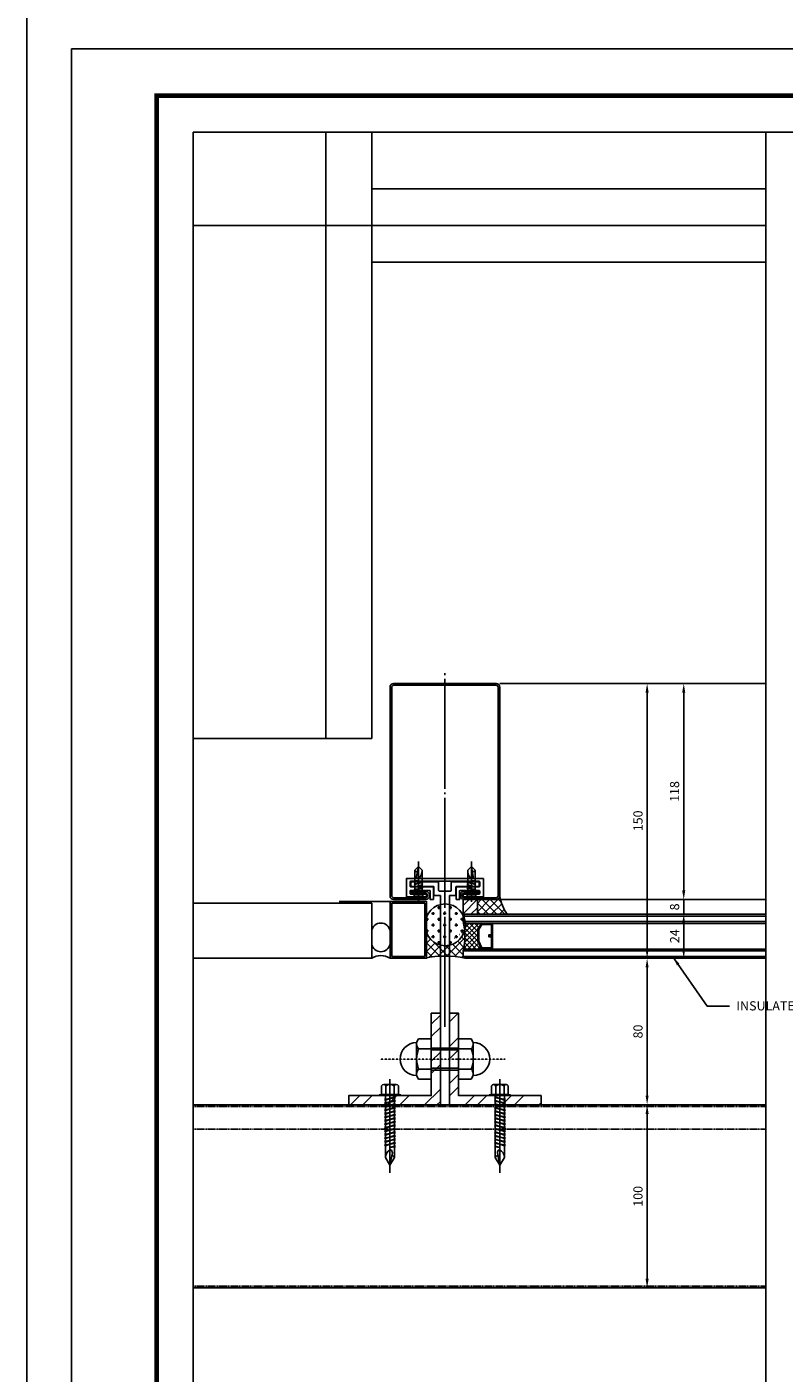
# Model space of a CAD drawing. Units: millimetres. Extents: x 7128481 to 7150418, y -4911621 to -4893955.
# Drawn here: x 7130065 to 7130478, y -4909978 to -4909243 of the extents above; entities that cross this region are included whole.
import ezdxf
from ezdxf.enums import TextEntityAlignment as Align
from ezdxf.lldxf.tags import DXFTag

# ---------------------------------------------------------------- set-up
doc = ezdxf.new("R2010")
doc.units = ezdxf.units.MM
doc.header["$PDSIZE"] = -1
doc.linetypes.add('CENTER', pattern=[32.5, 30, -1, 0.5, -1])
doc.linetypes.add('HIDDEN', pattern=[0.375, 0.25, -0.125])
for name, color, linetype in [('1. Luxteel 시트', 7, 'Continuous'), ('7', 2, 'Continuous'), ('9', 9, 'Continuous'), ('A-CEN', 1, 'Continuous'), ('bolt', 1, 'Continuous'), ('CASTFIX', 1, 'Continuous'), ('center', 3, 'CENTER'), ('G3TITLE', 7, 'Continuous'), ('J-Alum', 3, 'Continuous'), ('J-CAULK', 5, 'Continuous'), ('J-GLASS', 7, 'Continuous'), ('J-Polyamid', 6, 'Continuous'), ('J-SCREW', 8, 'Continuous'), ('J-TEXT DIM', 7, 'Continuous'), ('steel', 2, 'Continuous'), ('TEXT DIM', 7, 'Continuous'), ('Xref_ 평면도(모델2-랜드)$0$AA-AXIS-LINE', 1, 'Xref_ 평면도(모델2-랜드)$0$CEN'), ('Xref_ 평면도(모델2-랜드)$0$AA-DWXM-GLAZ', 4, 'Continuous'), ('Xref_ 평면도(모델2-랜드)$0$AA-SSXM-STRS', 4, 'Continuous'), ('Xref_ 평면도(모델2-랜드)$0$AA-WAXM-ASMB', 7, 'Continuous'), ('Xref_ 평면도(모델2-랜드)$0$AA-WAXM-STONE', 6, 'Continuous'), ('Xref_ 평면도(모델2-랜드)$0$AA-WAXS-PIPE', 8, 'Continuous'), ('면적', 92, 'Continuous')]:
    doc.layers.add(name, color=color, linetype=linetype)
doc.styles.add('JS-6', font='txt', dxfattribs={"height": 9})
doc.styles.add('맑은고딕', font='malgun.ttf')
tags = doc.linetypes.add('Xref_ 평면도(모델2-랜드)$0$CEN', pattern=[62, 60, -1, 0, -1]).pattern_tags.tags
tags[10:11] = [DXFTag(74, 4), DXFTag(75, 0), DXFTag(340, '0'), DXFTag(46, 1.0), DXFTag(50, 0.0), DXFTag(44, 0.0), DXFTag(45, 0.0)]
tags[8:9] = [DXFTag(74, 4), DXFTag(75, 0), DXFTag(340, '0'), DXFTag(46, 1.0), DXFTag(50, 0.0), DXFTag(44, 0.0), DXFTag(45, 0.0)]
tags[6:7] = [DXFTag(74, 4), DXFTag(75, 0), DXFTag(340, '0'), DXFTag(46, 1.0), DXFTag(50, 0.0), DXFTag(44, 0.0), DXFTag(45, 0.0)]
tags[4:5] = [DXFTag(74, 4), DXFTag(75, 0), DXFTag(340, '0'), DXFTag(46, 1.0), DXFTag(50, 0.0), DXFTag(44, 0.0), DXFTag(45, 0.0)]
doc.dimstyles.new('HWJS-4(A3)', dxfattribs={"dimscale": 2, "dimtxt": 2.5, "dimasz": 2.5, "dimexe": 1, "dimexo": 3, "dimgap": 1.2, "dimtad": 1, "dimdec": 1, "dimzin": 9, "dimdsep": 46, "dimtxsty": '맑은고딕', "dimcen": 1.5, "dimclrd": 1, "dimclre": 1, "dimclrt": 7, "dimadec": 1, "dimazin": 0, "dimtfac": 3, "dimtdec": 1, "dimtix": 1, "dimtmove": 2, "dimatfit": 3, "dimfxl": 1, "dimtolj": 1, "dimarcsym": 0})

# ---------------------------------------------------------------- blocks, each defined once
blk = doc.blocks.new('A$C20BC0D9B')
at = {"layer": '1. Luxteel 시트'}
blk.add_lwpolyline([(0, 891), (1261.5, 891), (1261.5, 0), (0, 0)], close=True, dxfattribs=at)
at = {"layer": 'G3TITLE', "color": 7, "const_width": 2.55}
blk.add_lwpolyline([(46.5, 25.5), (46.5, 865.5), (1237.5, 865.5), (1237.5, 25.5)], close=True, dxfattribs=at)
blk = doc.blocks.new('A$C19D52894')
at = {"layer": 'J-SCREW'}
for p, q in [((3.74, 19.18), (1.74, 17.18)), ((1.74, 11.35), (1.74, 17.18)), ((3.74, 19.18), (2.72, 13.78)), ((3.74, 19.18), (5.74, 17.18)), ((5.74, 10.77), (5.74, 17.18)), ((1.34, 11.16), (3.74, 11.61)), ((1.34, 11.16), (1.74, 11.35)), ((1.34, 11.16), (1.74, 10.93)), ((1.34, 9.63), (6.14, 10.53)), ((1.34, 9.63), (1.74, 9.81)), ((1.34, 9.63), (1.74, 9.4)), ((1.34, 8.09), (6.14, 9)), ((1.34, 8.09), (1.74, 8.28)), ((1.34, 8.09), (1.74, 7.86)), ((1.34, 6.56), (6.14, 7.47)), ((3.74, 11.61), (1.74, 10.93)), ((1.74, 11.35), (3.74, 11.61)), ((1.74, 9.81), (1.74, 10.93)), ((5.74, 10.77), (1.74, 9.4)), ((1.74, 9.81), (5.74, 10.35)), ((1.74, 8.28), (1.74, 9.4)), ((5.74, 9.23), (1.74, 7.86)), ((1.74, 8.28), (5.74, 8.81)), ((1.74, 6.75), (1.74, 7.86)), ((5.74, 7.7), (1.74, 6.33)), ((5.74, 10.77), (6.14, 10.53)), ((5.74, 10.35), (6.14, 10.53)), ((5.74, 9.23), (5.74, 10.35)), ((5.74, 9.23), (6.14, 9)), ((5.74, 8.81), (6.14, 9)), ((5.74, 7.7), (5.74, 8.81)), ((5.74, 7.7), (5.74, 8.81)), ((5.74, 7.7), (6.14, 7.47)), ((5.74, 7.28), (6.14, 7.47)), ((1.74, 3.74), (0.05, 1.54)), ((0.25, 1.14), (7.23, 1.14)), ((1.34, 6.56), (1.74, 6.75)), ((1.34, 6.56), (1.74, 6.33)), ((1.34, 5.03), (6.14, 5.93)), ((1.34, 5.03), (1.74, 5.21)), ((1.34, 5.03), (1.74, 4.8)), ((1.74, 6.75), (5.74, 7.28)), ((1.74, 5.21), (1.74, 6.33)), ((5.74, 6.17), (1.74, 4.8)), ((1.74, 5.21), (5.74, 5.75)), ((1.74, 4.24), (1.74, 4.8)), ((5.74, 4.24), (1.74, 4.24)), ((5.74, 3.74), (1.74, 3.74)), ((3.24, 1.78), (3.24, 2.11)), ((4.24, 1.78), (4.24, 1.97)), ((5.74, 6.17), (5.74, 7.28)), ((5.74, 6.17), (6.14, 5.93)), ((5.74, 5.75), (6.14, 5.93)), ((5.74, 4.24), (5.74, 5.75)), ((5.74, 3.74), (7.43, 1.54))]:
    blk.add_line(p, q, dxfattribs=at)
at = {"layer": 'J-SCREW', "linetype": 'CENTER'}
blk.add_line((3.74, 0), (3.74, 21.92), dxfattribs=at)
at = {"layer": 'J-SCREW'}
for centre, radius, start, end in [((2.66, 17.37), 0.941, 191.87286, 289.78041), ((-0.57, 17.1), 6.31, 311.97203, 0.73133), ((4.04, 13.61), 1.33, 172.86914, 244.73772), ((3.56, 12.59), 0.2, 244.73772, 297.49229), ((0.25, 1.39), 0.25, 142.43141, 270), ((1.95, 1.34), 0.251, 63.84456, 233.71083), ((1.74, 3.99), 0.25, 270, 90), ((3.74, 4.24), 3.16, 237.81932, 247.88055), ((2.74, 1.78), 0.5, 247.88055, 0), ((3.75, 2.08), 0.506, 348.04174, 176.48074), ((4.74, 1.78), 0.5, 180, 292.11945), ((3.74, 4.24), 3.16, 292.11945, 301.83486), ((5.52, 1.34), 0.251, 307.87062, 128.9008), ((5.74, 3.99), 0.25, 90, 270), ((7.23, 1.39), 0.25, 270, 37.56859)]:
    blk.add_arc(centre, radius, start, end, dxfattribs=at)
blk = doc.blocks.new('*D637')
at = {"layer": 'DefPoints', "color": 0, "transparency": 16777216}
for p in [(7130403.58, -4909601.21), (7130457.71, -4909601.21), (7130457.97, -4909751.21)]:
    blk.add_point(p, dxfattribs=at)
at = {"layer": 'J-TEXT DIM', "color": 1, "lineweight": -2, "transparency": 16777216}
for p, q in [((7130451.71, -4909601.21), (7130401.58, -4909601.21)), ((7130403.58, -4909746.21), (7130403.58, -4909606.21)), ((7130451.97, -4909751.21), (7130401.58, -4909751.21))]:
    blk.add_line(p, q, dxfattribs=at)
at = {"layer": 'J-TEXT DIM', "color": 1, "transparency": 16777216}
for points in [[(7130402.74, -4909606.21), (7130404.41, -4909606.21), (7130403.58, -4909601.21)], [(7130402.74, -4909746.21), (7130404.41, -4909746.21), (7130403.58, -4909751.21)]]:
    blk.add_solid(points, dxfattribs=at)
at = {"layer": 'J-TEXT DIM', "color": 7, "transparency": 16777216, "insert": (7130398.58, -4909676.21), "char_height": 5, "attachment_point": 5, "rotation": 90, "style": '맑은고딕'}
blk.add_mtext('\\A1;150', dxfattribs=at)
blk = doc.blocks.new('*D638')
at = {"layer": 'DefPoints', "color": 0, "transparency": 16777216}
for p in [(7130457.71, -4909601.21), (7130423.58, -4909719.21), (7130457.71, -4909719.21)]:
    blk.add_point(p, dxfattribs=at)
at = {"layer": 'J-TEXT DIM', "color": 1, "lineweight": -2, "transparency": 16777216}
for p, q in [((7130451.71, -4909601.21), (7130421.58, -4909601.21)), ((7130423.58, -4909606.21), (7130423.58, -4909714.21)), ((7130451.71, -4909719.21), (7130421.58, -4909719.21))]:
    blk.add_line(p, q, dxfattribs=at)
at = {"layer": 'J-TEXT DIM', "color": 1, "transparency": 16777216}
for points in [[(7130422.74, -4909606.21), (7130424.41, -4909606.21), (7130423.58, -4909601.21)], [(7130422.74, -4909714.21), (7130424.41, -4909714.21), (7130423.58, -4909719.21)]]:
    blk.add_solid(points, dxfattribs=at)
at = {"layer": 'J-TEXT DIM', "color": 7, "transparency": 16777216, "insert": (7130418.58, -4909660.21), "char_height": 5, "attachment_point": 5, "rotation": 90, "style": '맑은고딕'}
blk.add_mtext('\\A1;118', dxfattribs=at)
blk = doc.blocks.new('*D639')
at = {"layer": 'DefPoints', "color": 0, "transparency": 16777216}
for p in [(7130457.71, -4909719.21), (7130423.58, -4909727.21), (7130457.97, -4909727.21)]:
    blk.add_point(p, dxfattribs=at)
at = {"layer": 'J-TEXT DIM', "color": 1, "lineweight": -2, "transparency": 16777216}
for p, q in [((7130423.58, -4909714.21), (7130423.58, -4909709.21)), ((7130451.71, -4909719.21), (7130421.58, -4909719.21)), ((7130423.58, -4909719.21), (7130423.58, -4909727.21)), ((7130451.97, -4909727.21), (7130421.58, -4909727.21)), ((7130423.58, -4909732.21), (7130423.58, -4909737.21))]:
    blk.add_line(p, q, dxfattribs=at)
at = {"layer": 'J-TEXT DIM', "color": 1, "transparency": 16777216}
for points in [[(7130422.74, -4909714.21), (7130424.41, -4909714.21), (7130423.58, -4909719.21)], [(7130422.74, -4909732.21), (7130424.41, -4909732.21), (7130423.58, -4909727.21)]]:
    blk.add_solid(points, dxfattribs=at)
at = {"layer": 'J-TEXT DIM', "color": 7, "transparency": 16777216, "insert": (7130418.59, -4909723.21), "char_height": 5, "attachment_point": 5, "rotation": 90, "style": '맑은고딕'}
blk.add_mtext('\\A1;8', dxfattribs=at)
blk = doc.blocks.new('*D640')
at = {"layer": 'DefPoints', "color": 0, "transparency": 16777216}
for p in [(7130457.97, -4909727.21), (7130423.58, -4909751.21), (7130457.97, -4909751.21)]:
    blk.add_point(p, dxfattribs=at)
at = {"layer": 'J-TEXT DIM', "color": 1, "lineweight": -2, "transparency": 16777216}
for p, q in [((7130451.97, -4909727.21), (7130421.58, -4909727.21)), ((7130423.58, -4909732.21), (7130423.58, -4909746.21)), ((7130451.97, -4909751.21), (7130421.58, -4909751.21))]:
    blk.add_line(p, q, dxfattribs=at)
at = {"layer": 'J-TEXT DIM', "color": 1, "transparency": 16777216}
for points in [[(7130422.74, -4909732.21), (7130424.41, -4909732.21), (7130423.58, -4909727.21)], [(7130422.74, -4909746.21), (7130424.41, -4909746.21), (7130423.58, -4909751.21)]]:
    blk.add_solid(points, dxfattribs=at)
at = {"layer": 'J-TEXT DIM', "color": 7, "transparency": 16777216, "insert": (7130418.63, -4909739.21), "char_height": 5, "attachment_point": 5, "rotation": 90, "style": '맑은고딕'}
blk.add_mtext('\\A1;24', dxfattribs=at)
blk = doc.blocks.new('A$C592006FF')
at = {"layer": 'bolt'}
for p, q in [((3.01, 2.41), (3.01, 9.26)), ((3.63, 10.4), (8.51, 10.4)), ((3.63, 8.11), (8.51, 8.11)), ((8.51, 1.27), (8.51, 10.4)), ((8.51, 8.33), (8.63, 8.33)), ((8.63, 0), (8.63, 11.67)), ((8.63, 11.67), (9.05, 11.67)), ((9.05, 0), (9.05, 11.67)), ((9.05, 8.33), (9.75, 8.33)), ((10.04, 8.83), (9.75, 8.33)), ((11.46, 3.33), (9.75, 8.33)), ((10.04, 8.83), (11.17, 2.83)), ((10.04, 8.83), (10.27, 8.33)), ((10.27, 8.33), (10.93, 3.33)), ((10.27, 8.33), (11.66, 8.33)), ((11.95, 8.83), (11.66, 8.33)), ((13.38, 3.33), (11.66, 8.33)), ((11.95, 8.83), (13.09, 2.83)), ((11.95, 8.83), (12.19, 8.33)), ((12.19, 8.33), (12.85, 3.33)), ((12.19, 8.33), (13.58, 8.33)), ((13.87, 8.83), (13.58, 8.33)), ((15.29, 3.33), (13.58, 8.33)), ((13.87, 8.83), (15, 2.83)), ((13.87, 8.83), (14.1, 8.33)), ((14.1, 8.33), (14.77, 3.33)), ((14.1, 8.33), (15.5, 8.33)), ((15.79, 8.83), (15.5, 8.33)), ((17.21, 3.33), (15.5, 8.33)), ((15.79, 8.83), (16.92, 2.83)), ((15.79, 8.83), (16.02, 8.33)), ((16.02, 8.33), (17.41, 8.33)), ((16.02, 8.33), (16.68, 3.33)), ((17.7, 8.83), (17.41, 8.33)), ((19.13, 3.33), (17.41, 8.33)), ((17.7, 8.83), (18.84, 2.83)), ((17.7, 8.83), (17.94, 8.33)), ((17.94, 8.33), (18.6, 3.33)), ((17.94, 8.33), (19.33, 8.33)), ((19.62, 8.83), (19.33, 8.33)), ((21.04, 3.33), (19.33, 8.33)), ((19.62, 8.83), (20.75, 2.83)), ((19.62, 8.83), (19.85, 8.33)), ((19.85, 8.33), (20.52, 3.33)), ((19.85, 8.33), (21.25, 8.33)), ((21.54, 8.83), (21.25, 8.33)), ((22.96, 3.33), (21.25, 8.33)), ((21.54, 8.83), (22.67, 2.83)), ((21.54, 8.83), (21.77, 8.33)), ((21.77, 8.33), (22.43, 3.33)), ((21.77, 8.33), (23.16, 8.33)), ((23.45, 8.83), (23.16, 8.33)), ((24.88, 3.33), (23.16, 8.33)), ((23.45, 8.83), (24.59, 2.83)), ((23.45, 8.83), (23.69, 8.33)), ((23.69, 8.33), (24.35, 3.33)), ((23.69, 8.33), (25.08, 8.33)), ((25.37, 8.83), (25.08, 8.33)), ((26.79, 3.33), (25.08, 8.33)), ((25.37, 8.83), (26.5, 2.83)), ((25.37, 8.83), (25.6, 8.33)), ((25.6, 8.33), (26.27, 3.33)), ((25.6, 8.33), (27, 8.33)), ((27.29, 8.83), (27, 8.33)), ((28.71, 3.33), (27, 8.33)), ((27.29, 8.83), (28.42, 2.83)), ((27.29, 8.83), (27.52, 8.33)), ((27.52, 8.33), (28.18, 3.33)), ((27.52, 8.33), (28.91, 8.33)), ((29.2, 8.83), (28.91, 8.33)), ((30.63, 3.33), (28.91, 8.33)), ((29.2, 8.83), (30.34, 2.83)), ((29.2, 8.83), (29.44, 8.33)), ((29.44, 8.33), (30.1, 3.33)), ((29.44, 8.33), (30.83, 8.33)), ((31.12, 8.83), (30.83, 8.33)), ((32.54, 3.33), (30.83, 8.33)), ((31.12, 8.83), (32.25, 2.83)), ((31.12, 8.83), (31.35, 8.33)), ((31.35, 8.33), (32.02, 3.33)), ((31.35, 8.33), (32.75, 8.33)), ((33.04, 8.83), (32.75, 8.33)), ((34.46, 3.33), (32.75, 8.33)), ((33.04, 8.83), (34.17, 2.83)), ((33.04, 8.83), (33.27, 8.33)), ((33.27, 8.33), (33.93, 3.33)), ((33.27, 8.33), (34.66, 8.33)), ((34.95, 8.83), (34.66, 8.33)), ((36.38, 3.33), (34.66, 8.33)), ((34.95, 8.83), (36.09, 2.83)), ((34.95, 8.83), (35.19, 8.33)), ((35.19, 8.33), (35.85, 3.33)), ((35.19, 8.33), (36.58, 8.33)), ((36.87, 8.83), (36.58, 8.33)), ((37.44, 5.83), (36.58, 8.33)), ((36.87, 8.83), (37.44, 5.83)), ((36.87, 8.83), (37.1, 8.33)), ((37.1, 8.33), (42.89, 8.33)), ((37.1, 8.33), (37.44, 5.83)), ((47.05, 5.83), (42.89, 8.33)), ((0, 5.83), (51.22, 5.83)), ((3.63, 3.55), (8.51, 3.55)), ((3.63, 1.27), (8.51, 1.27)), ((8.51, 3.33), (8.63, 3.33)), ((9.05, 3.33), (10.93, 3.33)), ((10.93, 3.33), (11.17, 2.83)), ((11.46, 3.33), (11.17, 2.83)), ((11.46, 3.33), (12.85, 3.33)), ((12.85, 3.33), (13.09, 2.83)), ((13.38, 3.33), (13.09, 2.83)), ((13.38, 3.33), (14.77, 3.33)), ((14.77, 3.33), (15, 2.83)), ((15.29, 3.33), (15, 2.83)), ((15.29, 3.33), (16.68, 3.33)), ((16.68, 3.33), (16.92, 2.83)), ((17.21, 3.33), (16.92, 2.83)), ((17.21, 3.33), (18.6, 3.33)), ((18.6, 3.33), (18.84, 2.83)), ((19.13, 3.33), (18.84, 2.83)), ((19.13, 3.33), (20.52, 3.33)), ((20.52, 3.33), (20.75, 2.83)), ((21.04, 3.33), (20.75, 2.83)), ((21.04, 3.33), (22.43, 3.33)), ((22.43, 3.33), (22.67, 2.83)), ((22.96, 3.33), (22.67, 2.83)), ((22.96, 3.33), (24.35, 3.33)), ((24.35, 3.33), (24.59, 2.83)), ((24.88, 3.33), (24.59, 2.83)), ((24.88, 3.33), (26.27, 3.33)), ((26.27, 3.33), (26.5, 2.83)), ((26.79, 3.33), (26.5, 2.83)), ((26.79, 3.33), (28.18, 3.33)), ((28.18, 3.33), (28.42, 2.83)), ((28.71, 3.33), (28.42, 2.83)), ((28.71, 3.33), (30.1, 3.33)), ((30.1, 3.33), (30.34, 2.83)), ((30.63, 3.33), (30.34, 2.83)), ((30.63, 3.33), (32.02, 3.33)), ((32.02, 3.33), (32.25, 2.83)), ((32.54, 3.33), (32.25, 2.83)), ((32.54, 3.33), (33.93, 3.33)), ((33.93, 3.33), (34.17, 2.83)), ((34.46, 3.33), (34.17, 2.83)), ((34.46, 3.33), (35.85, 3.33)), ((35.85, 3.33), (36.09, 2.83)), ((36.38, 3.33), (36.09, 2.83)), ((36.38, 3.33), (42.89, 3.33)), ((47.05, 5.83), (40.3, 7.11)), ((47.05, 5.83), (42.89, 3.33)), ((8.63, 0), (9.05, 0))]:
    blk.add_line(p, q, dxfattribs=at)
for centre, radius, start, end in [((4.36, 9.26), 1.35, 122.55935, 237.44065), ((7.48, 5.83), 4.48, 149.35698, 210.64302), ((43.13, 7.18), 1.18, 101.87286, 199.78041), ((4.36, 2.41), 1.35, 122.55935, 237.44065), ((38.81, 6.06), 0.25, 154.73772, 207.49229), ((40.09, 5.46), 1.67, 82.86914, 154.73772), ((42.89, 8.19), 4.85, 207.49229, 269.96579)]:
    blk.add_arc(centre, radius, start, end, dxfattribs=at)
blk = doc.blocks.new('*D641')
at = {"color": 1, "linetype": 'ByBlock', "lineweight": -2, "transparency": 16777216}
for p, q in [((7130451.97, -4909751.21), (7130401.58, -4909751.21)), ((7130403.58, -4909756.21), (7130403.58, -4909826.21)), ((7130456.94, -4909831.21), (7130401.58, -4909831.21))]:
    blk.add_line(p, q, dxfattribs=at)
at = {"color": 1, "linetype": 'ByBlock', "transparency": 16777216}
for points in [[(7130402.74, -4909756.21), (7130404.41, -4909756.21), (7130403.58, -4909751.21)], [(7130402.74, -4909826.21), (7130404.41, -4909826.21), (7130403.58, -4909831.21)]]:
    blk.add_solid(points, dxfattribs=at)
at = {"layer": 'DefPoints', "color": 0, "linetype": 'ByBlock', "transparency": 16777216}
for p in [(7130457.97, -4909751.21), (7130403.58, -4909831.21), (7130462.94, -4909831.21)]:
    blk.add_point(p, dxfattribs=at)
at = {"color": 7, "linetype": 'ByBlock', "transparency": 16777216, "insert": (7130398.59, -4909791.21), "char_height": 5, "attachment_point": 5, "rotation": 90, "style": '맑은고딕'}
blk.add_mtext('\\A1;80', dxfattribs=at)
blk = doc.blocks.new('*D642')
at = {"color": 1, "linetype": 'ByBlock', "lineweight": -2, "transparency": 16777216}
for p, q in [((7130456.94, -4909831.21), (7130401.58, -4909831.21)), ((7130403.58, -4909836.21), (7130403.58, -4909926.21)), ((7130462.4, -4909931.21), (7130401.58, -4909931.21))]:
    blk.add_line(p, q, dxfattribs=at)
at = {"color": 1, "linetype": 'ByBlock', "transparency": 16777216}
for points in [[(7130402.74, -4909836.21), (7130404.41, -4909836.21), (7130403.58, -4909831.21)], [(7130402.74, -4909926.21), (7130404.41, -4909926.21), (7130403.58, -4909931.21)]]:
    blk.add_solid(points, dxfattribs=at)
at = {"layer": 'DefPoints', "color": 0, "linetype": 'ByBlock', "transparency": 16777216}
for p in [(7130462.94, -4909831.21), (7130403.58, -4909931.21), (7130468.4, -4909931.21)]:
    blk.add_point(p, dxfattribs=at)
at = {"color": 7, "linetype": 'ByBlock', "transparency": 16777216, "insert": (7130398.58, -4909881.21), "char_height": 5, "attachment_point": 5, "rotation": 90, "style": '맑은고딕'}
blk.add_mtext('\\A1;100', dxfattribs=at)

msp = doc.modelspace()

# ---------------------------------------------------------------- hatches: boundary and pattern name
h = msp.add_hatch()
h.set_pattern_fill('CROSS', color=5, scale=0.5, angle=90)
h.set_pattern_definition([(90, (7131731.247, -4904199.8917), (-3.175, 3.175), [1.5875, -4.7625]), (180, (7131732.0408, -4904199.098), (-3.175, -3.175), [1.5875, -4.7625])])
edge = h.paths.add_edge_path()
edge.add_ellipse((7130293.259, -4909732.982), major_axis=(0, -11.409), ratio=0.9676023, start_angle=0, end_angle=360)
at = {"layer": '7'}
h = msp.add_hatch(dxfattribs=at)
h.set_pattern_fill('ANSI32', color=8, scale=1.5, style=0)
h.set_pattern_definition([(45, (7068784.616, -4899982.753), (-10.102788, 10.102788), []), (45, (7068791.351, -4899982.753), (-10.102788, 10.102788), [])])
h.paths.add_polyline_path([(7130290.629, -4909781.212), (7130285.629, -4909781.212), (7130285.629, -4909826.212), (7130240.629, -4909826.212), (7130240.629, -4909831.212), (7130290.629, -4909831.212)])
h = msp.add_hatch(dxfattribs=at)
h.set_pattern_fill('ANSI32', color=8, scale=1.5, style=0)
h.set_pattern_definition([(45, (7068786.616, -4899982.753), (-10.102788, 10.102788), []), (45, (7068793.351, -4899982.753), (-10.102788, 10.102788), [])])
h.paths.add_polyline_path([(7130295.629, -4909781.212), (7130300.629, -4909781.212), (7130300.629, -4909826.212), (7130345.629, -4909826.212), (7130345.629, -4909831.212), (7130295.629, -4909831.212)])
at = {"layer": 'J-CAULK'}
h = msp.add_hatch(dxfattribs=at)
h.set_pattern_fill('ANSI31', color=256)
h.set_pattern_definition([(45, (7128504.3122, -4909653.32), (-2.245064, 2.245064), [])])
h.paths.add_polyline_path([(7130310.879, -4909719.212), (7130303.129, -4909719.212), (7130303.129, -4909727.212), (7130310.879, -4909727.212)])
h = msp.add_hatch(dxfattribs=at)
h.set_pattern_fill('ANSI37', color=256)
h.set_pattern_definition([(45, (7124581.5568, -4909007.324), (-2.245064, 2.245064), []), (135, (7124581.5568, -4909007.324), (-2.245064, -2.245064), [])])
h.paths.add_polyline_path([(7130321.129, -4909719.212, 0.4142136), (7130323.129, -4909717.212, 0.1359488), (7130327.219, -4909727.212), (7130310.879, -4909727.212), (7130310.879, -4909719.212)])
h = msp.add_hatch(dxfattribs=at)
h.set_pattern_fill('ANSI37', color=256)
h.set_pattern_definition([(45, (7131731.247, -4904199.8917), (-2.245064, 2.245064), []), (135, (7131731.247, -4904199.8917), (-2.245064, -2.245064), [])])
edge = h.paths.add_edge_path()
edge.add_ellipse((7130293.259, -4909732.982), major_axis=(0, -11.409), ratio=0.9676023, start_angle=281.919576, end_angle=359.32245, ccw=False)
edge.add_arc((7130319.321, -4909739.212), 37.066, 174.001502, 192.450161)
edge.add_line((7130283.127, -4909747.203), (7130283.136, -4909747.212))
edge.add_line((7130283.136, -4909747.212), (7130283.129, -4909747.212))
edge.add_line((7130283.129, -4909747.212), (7130283.129, -4909750.219))
edge.add_line((7130283.129, -4909750.219), (7130282.136, -4909751.212))
edge.add_arc((7130293.129, -4909801.294), 51.274, 90, 102.380187, ccw=False)
edge.add_line((7130293.129, -4909750.02), (7130293.129, -4909744.391))
edge = h.paths.add_edge_path()
edge.add_line((7130304.122, -4909751.212), (7130303.119, -4909750.21))
edge.add_line((7130303.119, -4909750.21), (7130303.129, -4909750.21))
edge.add_line((7130303.129, -4909750.21), (7130303.129, -4909747.205))
edge.add_line((7130303.129, -4909747.205), (7130303.131, -4909747.203))
edge.add_arc((7130266.936, -4909739.212), 37.066, 347.549839, 364.786812)
edge.add_ellipse((7130293.259, -4909732.982), major_axis=(0, -11.409), ratio=0.9676023, start_angle=359.32245, end_angle=434.041534, ccw=False)
edge.add_line((7130293.129, -4909744.391), (7130293.129, -4909750.02))
edge.add_arc((7130293.129, -4909801.294), 51.274, 77.619813, 90, ccw=False)
at = {"layer": 'J-GLASS'}
h = msp.add_hatch(dxfattribs=at)
h.set_pattern_fill('ANSI37', color=5, scale=15, angle=90, style=0)
h.set_pattern_definition([(135, (7122669.7826, -4927458.3042), (-1.32582521, -1.32582521), []), (225, (7122669.7826, -4927458.3042), (1.32582521, -1.32582521), [])])
h.paths.add_polyline_path([(7130311.129, -4909742.219), (7130313.125, -4909746.212), (7130304.122, -4909746.212), (7130303.131, -4909747.203, 0.1090777), (7130303.131, -4909731.221), (7130304.122, -4909732.212), (7130313.129, -4909732.212), (7130311.129, -4909735.219)])

# ---------------------------------------------------------------- linework, layer by layer
at = {"linetype": 'ByBlock', "lineweight": -3}
msp.add_line((7130064.784, -4893955.275), (7130064.784, -4910724.306), dxfattribs=at)
at = {"color": 8, "ltscale": 0.03}
for p, q in [((7130468.402, -4909601.212), (7130323.129, -4909601.212)), ((7130235.4, -4909720.212), (7130263.129, -4909720.212)), ((7130468.402, -4909719.212), (7130323.129, -4909719.212))]:
    msp.add_line(p, q, dxfattribs=at)
at = {"color": 2}
for p, q in [((7130468.402, -4909831.212), (7130155.649, -4909831.212)), ((7130468.402, -4909931.212), (7130155.649, -4909931.212))]:
    msp.add_line(p, q, dxfattribs=at)
at = {"color": 8, "linetype": 'HIDDEN', "ltscale": 2}
for p, q in [((7130468.402, -4909832.212), (7130155.649, -4909832.212)), ((7130468.402, -4909844.612), (7130155.649, -4909844.612)), ((7130468.402, -4909930.212), (7130155.649, -4909930.212))]:
    msp.add_line(p, q, dxfattribs=at)
at = {"linetype": 'ByBlock'}
for points in [[(7130135.649, -4909280.316), (7131191.049, -4909280.316), (7131191.049, -4910120.316), (7130135.649, -4910120.316)], [(7130263.129, -4909751.212), (7130283.129, -4909751.212), (7130283.129, -4909720.212), (7130263.129, -4909720.212)], [(7130264.129, -4909750.212), (7130282.129, -4909750.212), (7130282.129, -4909721.212), (7130264.129, -4909721.212)]]:
    msp.add_lwpolyline(points, close=True, dxfattribs=at)
for points in [[(7130290.629, -4909781.212), (7130285.629, -4909781.212), (7130285.629, -4909826.212), (7130240.629, -4909826.212), (7130240.629, -4909831.212), (7130290.629, -4909831.212)], [(7130295.629, -4909781.212), (7130300.629, -4909781.212), (7130300.629, -4909826.212), (7130345.629, -4909826.212), (7130345.629, -4909831.212), (7130295.629, -4909831.212)]]:
    msp.add_lwpolyline(points, close=True)
for centre, start, end in [((7130277.629, -4909806.243), 90, 270), ((7130308.629, -4909806.243), 270, 90)]:
    msp.add_arc(centre, 9, start, end)
at = {"color": 5}
msp.add_ellipse((7130293.259, -4909732.982), major_axis=(0, -11.409), ratio=0.9676023, dxfattribs=at)
at = {"layer": '9', "linetype": 'Continuous'}
for p, q in [((7130277.629, -4909797.243), (7130278.754, -4909795.293)), ((7130277.629, -4909815.243), (7130277.629, -4909797.243)), ((7130278.754, -4909795.293), (7130285.629, -4909795.293)), ((7130285.629, -4909817.193), (7130285.629, -4909795.293)), ((7130300.629, -4909795.293), (7130307.503, -4909795.293)), ((7130300.629, -4909795.293), (7130300.629, -4909817.193)), ((7130307.503, -4909795.293), (7130308.629, -4909797.243)), ((7130308.629, -4909797.243), (7130308.629, -4909815.243)), ((7130278.754, -4909800.758), (7130285.629, -4909800.758)), ((7130285.629, -4909799.743), (7130285.629, -4909799.743)), ((7130300.629, -4909800.243), (7130285.629, -4909800.243)), ((7130300.629, -4909801.243), (7130285.629, -4909801.243)), ((7130307.503, -4909800.758), (7130300.629, -4909800.758)), ((7130278.754, -4909811.727), (7130285.629, -4909811.727)), ((7130285.629, -4909811.243), (7130300.629, -4909811.243)), ((7130285.629, -4909812.243), (7130300.629, -4909812.243)), ((7130307.503, -4909811.727), (7130300.629, -4909811.727)), ((7130278.754, -4909817.193), (7130277.629, -4909815.243)), ((7130285.629, -4909817.193), (7130278.754, -4909817.193)), ((7130285.629, -4909812.743), (7130285.629, -4909812.743)), ((7130307.503, -4909817.193), (7130300.629, -4909817.193)), ((7130308.629, -4909815.243), (7130307.503, -4909817.193))]:
    msp.add_line(p, q, dxfattribs=at)
for centre, radius, start, end in [((7130283.056, -4909797.387), 5.465, 186.704497, 218.079094), ((7130291.552, -4909806.243), 13.923, 156.80081, 203.19919), ((7130303.201, -4909797.387), 5.465, 321.920906, 353.295503), ((7130294.705, -4909806.243), 13.923, 336.80081, 23.19919), ((7130283.056, -4909815.098), 5.465, 141.920906, 173.295503), ((7130303.201, -4909815.098), 5.465, 6.704497, 38.079094)]:
    msp.add_arc(centre, radius, start, end, dxfattribs=at)
at = {"layer": 'A-CEN', "linetype": 'CENTER', "ltscale": 0.001}
msp.add_line((7130326.003, -4909806.243), (7130257.627, -4909806.243), dxfattribs=at)
at = {"layer": 'center', "color": 1, "linetype": 'CENTER', "ltscale": 2}
msp.add_line((7130293.129, -4909788.674), (7130293.129, -4909593.975), dxfattribs=at)
at = {"layer": 'DefPoints', "color": 181}
msp.add_line((7130468.402, -4910100.316), (7130468.402, -4909300.316), dxfattribs=at)
msp.add_lwpolyline([(7130155.649, -4909300.316), (7131171.049, -4909300.316), (7131171.049, -4910100.316), (7130155.649, -4910100.316)], close=True, dxfattribs=at)
at = {"layer": 'J-Alum', "color": 3}
msp.add_lwpolyline([(7130293.129, -4909714.512), (7130296.329, -4909714.512, 0.4142136), (7130296.629, -4909714.212), (7130296.629, -4909709.812, -0.4142136), (7130296.929, -4909709.512), (7130311.529, -4909709.512, -0.4142136), (7130311.829, -4909709.812), (7130311.829, -4909711.712, -0.4142136), (7130311.529, -4909712.012), (7130299.429, -4909712.012, 0.4142136), (7130299.129, -4909712.312), (7130299.129, -4909716.712, -0.4142138), (7130298.829, -4909717.012), (7130295.629, -4909717.012), (7130295.629, -4909831.212), (7130290.629, -4909831.212), (7130290.629, -4909717.012), (7130287.429, -4909717.012, -0.4142133), (7130287.129, -4909716.712), (7130287.129, -4909712.312, 0.4142136), (7130286.829, -4909712.012), (7130274.729, -4909712.012, -0.4142136), (7130274.429, -4909711.712), (7130274.429, -4909709.812, -0.4142136), (7130274.729, -4909709.512), (7130289.329, -4909709.512, -0.4142136), (7130289.629, -4909709.812), (7130289.629, -4909714.212, 0.4142136), (7130289.929, -4909714.512), (7130293.129, -4909714.512)], format="xyb", dxfattribs=at)
at = {"layer": 'J-CAULK'}
msp.add_lwpolyline([(7130310.879, -4909727.212), (7130303.129, -4909727.212), (7130303.129, -4909719.212), (7130310.879, -4909719.212)], close=True, dxfattribs=at)
for centre, radius, start, end in [((7130343.223, -4909714.83), 20.235, 186.761451, 217.728778), ((7130293.129, -4909801.294), 51.274, 77.619814, 102.380186)]:
    msp.add_arc(centre, radius, start, end, dxfattribs=at)
at = {"layer": 'J-GLASS', "color": 8, "linetype": 'HIDDEN'}
for p, q in [((7130303.129, -4909728.205), (7130468.402, -4909728.205)), ((7130303.129, -4909731.212), (7130468.402, -4909731.212)), ((7130303.129, -4909747.212), (7130468.402, -4909747.212)), ((7130303.129, -4909750.21), (7130468.402, -4909750.21))]:
    msp.add_line(p, q, dxfattribs=at)
at = {"layer": 'J-GLASS'}
for points in [[(7130468.402, -4909727.212), (7130304.122, -4909727.212), (7130303.129, -4909728.205), (7130303.129, -4909731.219), (7130304.122, -4909732.212), (7130468.402, -4909732.212)], [(7130319.129, -4909732.212), (7130319.129, -4909746.219), (7130313.129, -4909746.219), (7130311.129, -4909742.219), (7130311.129, -4909735.219), (7130313.129, -4909732.212)], [(7130318.529, -4909738.419), (7130317.129, -4909738.419), (7130317.129, -4909739.619), (7130318.529, -4909739.619), (7130318.529, -4909745.619), (7130313.377, -4909745.619), (7130311.729, -4909741.971), (7130311.729, -4909735.468), (7130313.377, -4909732.812), (7130318.529, -4909732.812), (7130318.529, -4909738.819), (7130317.529, -4909738.819), (7130317.529, -4909739.219), (7130319.129, -4909739.219)], [(7130468.402, -4909751.212), (7130304.122, -4909751.212), (7130303.129, -4909750.219), (7130303.129, -4909747.205), (7130304.122, -4909746.212), (7130468.402, -4909746.212)]]:
    msp.add_lwpolyline(points, dxfattribs=at)
at = {"layer": 'J-GLASS', "color": 5}
for centre, start, end in [((7130319.321, -4909739.212), 167.53575, 192.46425), ((7130266.936, -4909739.212), 347.53575, 12.46425)]:
    msp.add_arc(centre, 37.066, start, end, dxfattribs=at)
at = {"layer": 'J-Polyamid', "color": 6}
for points in [[(7130286.929, -4909719.212), (7130285.129, -4909719.212), (7130285.129, -4909714.512, 0.4142136), (7130284.829, -4909714.212), (7130274.429, -4909714.212, 0.4142136), (7130274.129, -4909714.512), (7130274.129, -4909715.912, 0.4142136), (7130274.429, -4909716.212), (7130282.829, -4909716.212, -0.4142136), (7130283.129, -4909716.512), (7130283.129, -4909717.412, -0.4142135), (7130282.829, -4909717.712), (7130272.129, -4909717.712), (7130272.129, -4909707.712), (7130309.629, -4909707.712), (7130309.629, -4909708.912, -0.4142135), (7130309.329, -4909709.212), (7130274.429, -4909709.212, 0.4142135), (7130274.129, -4909709.512), (7130274.129, -4909711.912, 0.4142136), (7130274.429, -4909712.212), (7130283.104, -4909712.212), (7130286.629, -4909712.212, -0.4142132), (7130286.929, -4909712.512)], [(7130299.329, -4909719.212), (7130299.329, -4909712.512, -0.4142132), (7130299.629, -4909712.212), (7130303.153, -4909712.212), (7130311.829, -4909712.212, 0.4142136), (7130312.129, -4909711.912), (7130312.129, -4909709.512, 0.4142135), (7130311.829, -4909709.212), (7130309.929, -4909709.212, -0.4142135), (7130309.629, -4909708.912), (7130309.629, -4909707.712), (7130314.129, -4909707.712), (7130314.129, -4909717.712), (7130303.429, -4909717.712, -0.4142135), (7130303.129, -4909717.412), (7130303.129, -4909716.512, -0.4142136), (7130303.429, -4909716.212), (7130311.829, -4909716.212, 0.4142136), (7130312.129, -4909715.912), (7130312.129, -4909714.512, 0.4142136), (7130311.829, -4909714.212), (7130301.429, -4909714.212, 0.4142136), (7130301.129, -4909714.512), (7130301.129, -4909719.212)]]:
    msp.add_lwpolyline(points, format="xyb", close=True, dxfattribs=at)
at = {"layer": 'steel', "color": 2}
for points in [[(7130293.129, -4909601.212), (7130265.129, -4909601.212, 0.4142136), (7130263.129, -4909603.212), (7130263.129, -4909717.212, 0.4142136), (7130265.129, -4909719.212), (7130282.629, -4909719.212, 0.4142136), (7130284.629, -4909717.212), (7130284.629, -4909716.712, 0.4142136), (7130282.629, -4909714.712), (7130274.629, -4909714.712), (7130274.629, -4909715.712), (7130282.629, -4909715.712, -0.4142135), (7130283.629, -4909716.712), (7130283.629, -4909717.212, -0.4142135), (7130282.629, -4909718.212), (7130272.52, -4909718.212), (7130265.129, -4909718.212, -0.4142136), (7130264.129, -4909717.212), (7130264.129, -4909603.212, -0.4142136), (7130265.129, -4909602.212), (7130293.129, -4909602.212)], [(7130293.129, -4909601.212), (7130321.129, -4909601.212, -0.4142136), (7130323.129, -4909603.212), (7130323.129, -4909717.212, -0.4142136), (7130321.129, -4909719.212), (7130303.629, -4909719.212, -0.4142136), (7130301.629, -4909717.212), (7130301.629, -4909716.712, -0.4142136), (7130303.629, -4909714.712), (7130311.629, -4909714.712), (7130311.629, -4909715.712), (7130303.629, -4909715.712, 0.4142135), (7130302.629, -4909716.712), (7130302.629, -4909717.212, 0.4142135), (7130303.629, -4909718.212), (7130313.737, -4909718.212), (7130321.129, -4909718.212, 0.4142136), (7130322.129, -4909717.212), (7130322.129, -4909603.212, 0.4142136), (7130321.129, -4909602.212), (7130293.129, -4909602.212)]]:
    msp.add_lwpolyline(points, format="xyb", dxfattribs=at)
at = {"layer": 'Xref_ 평면도(모델2-랜드)$0$AA-AXIS-LINE'}
msp.add_line((7130155.649, -4909351.212), (7130468.402, -4909351.212), dxfattribs=at)
at = {"layer": 'Xref_ 평면도(모델2-랜드)$0$AA-DWXM-GLAZ', "color": 5}
msp.add_lwpolyline([(7130253.129, -4909743.588, 0.8159699), (7130263.129, -4909743.572), (7130263.129, -4909736.163, 0.8283273), (7130253.129, -4909736.147)], format="xyb", close=True, dxfattribs=at)
msp.add_arc((7130258.129, -4909758.859), 9.137, 56.821734, 123.178266, dxfattribs=at)
at = {"layer": 'Xref_ 평면도(모델2-랜드)$0$AA-SSXM-STRS'}
for p, q in [((7130468.402, -4909331.212), (7130253.129, -4909331.212)), ((7130468.402, -4909371.212), (7130253.129, -4909371.212))]:
    msp.add_line(p, q, dxfattribs=at)
at = {"layer": 'Xref_ 평면도(모델2-랜드)$0$AA-WAXM-ASMB'}
for p, q in [((7130228.129, -4909631.212), (7130228.129, -4909300.316)), ((7130253.129, -4909631.212), (7130253.129, -4909300.316)), ((7130228.129, -4909631.212), (7130253.129, -4909631.212))]:
    msp.add_line(p, q, dxfattribs=at)
at = {"layer": 'Xref_ 평면도(모델2-랜드)$0$AA-WAXM-STONE'}
for p, q in [((7130155.649, -4909721.212), (7130253.129, -4909721.212)), ((7130253.129, -4909751.212), (7130253.129, -4909721.212)), ((7130155.649, -4909751.212), (7130253.129, -4909751.212))]:
    msp.add_line(p, q, dxfattribs=at)
at = {"layer": 'Xref_ 평면도(모델2-랜드)$0$AA-WAXS-PIPE'}
msp.add_line((7130155.649, -4909631.212), (7130228.129, -4909631.212), dxfattribs=at)

# ---------------------------------------------------------------- block references
at = {"linetype": 'ByBlock', "lineweight": -3}
msp.add_blockref('A$C20BC0D9B', (7130089.149, -4910145.816), dxfattribs=at)
at = {"layer": 'CASTFIX'}
msp.add_blockref('A$C19D52894', (7130274.951, -4909720.351), dxfattribs=at)
at = {"layer": 'CASTFIX', "xscale": -1}
msp.add_blockref('A$C19D52894', (7130311.306, -4909720.351), dxfattribs=at)
at = {"layer": '면적', "rotation": 270}
msp.add_blockref('A$C592006FF', (7130257.295, -4909817.163), dxfattribs=at)
at = {"layer": '면적', "xscale": -1, "rotation": 90}
msp.add_blockref('A$C592006FF', (7130328.962, -4909817.163), dxfattribs=at)

# ---------------------------------------------------------------- texts
at = {"layer": 'TEXT DIM', "style": 'JS-6'}
msp.add_text('INSULATED GLASS', height=5, dxfattribs=at).set_placement((7130511.119, -4909779.701), align=Align.RIGHT)

# ---------------------------------------------------------------- dimensions: what is measured, and where the dimension line sits
at = {"linetype": 'ByBlock'}
for base, p1, p2, picture, middle in [((7130403.575, -4909831.212), (7130457.966, -4909751.212), (7130462.937, -4909831.212), '*D641', (7130398.592, -4909791.212)), ((7130403.575, -4909931.212), (7130462.937, -4909831.212), (7130468.402, -4909931.212), '*D642', (7130398.578, -4909881.212))]:
    dim = msp.add_linear_dim(base=base, p1=p1, p2=p2, angle=90, dimstyle='HWJS-4(A3)', dxfattribs=at)
    dim.commit()
    dim.dimension.update_dxf_attribs({"geometry": picture, "text_midpoint": middle})
at = {"layer": 'J-TEXT DIM'}
for base, p1, p2, picture, middle in [((7130403.575, -4909601.212), (7130457.966, -4909751.212), (7130457.709, -4909601.212), '*D637', (7130398.578, -4909676.212)), ((7130423.575, -4909719.212), (7130457.709, -4909601.212), (7130457.709, -4909719.212), '*D638', (7130418.578, -4909660.212)), ((7130423.575, -4909727.212), (7130457.709, -4909719.212), (7130457.966, -4909727.212), '*D639', (7130418.592, -4909723.212)), ((7130423.575, -4909751.212), (7130457.966, -4909727.212), (7130457.966, -4909751.212), '*D640', (7130418.634, -4909739.212))]:
    dim = msp.add_linear_dim(base=base, p1=p1, p2=p2, angle=90, dimstyle='HWJS-4(A3)', dxfattribs=at)
    dim.commit()
    dim.dimension.update_dxf_attribs({"geometry": picture, "text_midpoint": middle})

# ---------------------------------------------------------------- leaders
msp.add_leader([(7130417.661, -4909750.511), (7130436.334, -4909777.339), (7130448.618, -4909777.339)], dimstyle='HWJS-4(A3)', override={"dimgap": 1.2, "dimtad": 0})

doc.saveas('drawing.dxf')
